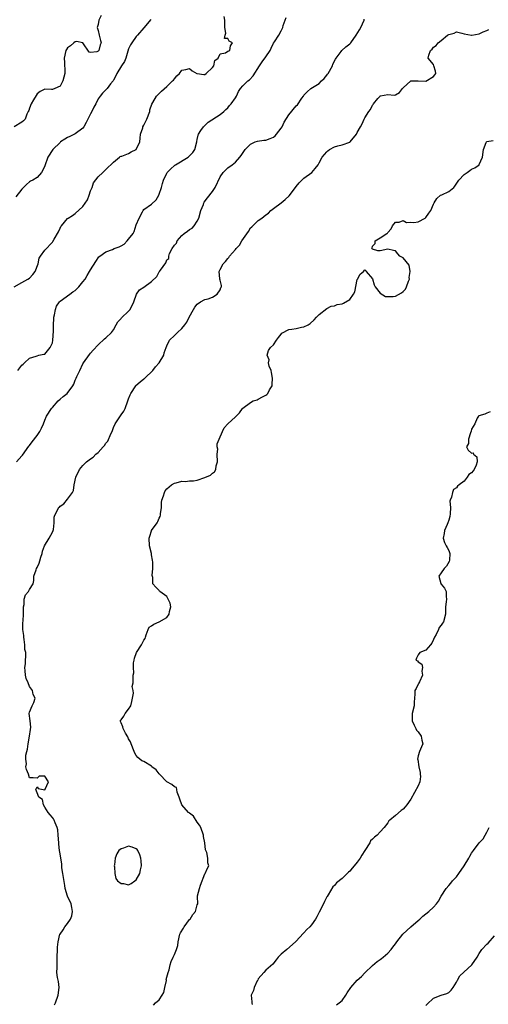
# Model space of a CAD drawing. Units: inches. Extents: x 2538000 to 2541000, y 1548000 to 1551000.
# Drawn here: x 2538702 to 2538825, y 1548407 to 1548665 of the extents above; entities that cross this region are included whole.
import ezdxf

# ---------------------------------------------------------------- set-up
doc = ezdxf.new("R2010")
doc.units = ezdxf.units.IN
doc.header["$MEASUREMENT"] = 0
doc.layers.add('LD25381548_2ft', color=105, linetype='Continuous')

msp = doc.modelspace()

# ---------------------------------------------------------------- linework, layer by layer
at = {"layer": 'LD25381548_2ft'}
for points, elevation in [([(2538700.99, 1548595), (2538703, 1548596.07), (2538704.58, 1548597), (2538705, 1548597.26), (2538705.84, 1548598.16), (2538706.5, 1548599), (2538707.27, 1548601), (2538707.55, 1548602.45), (2538707.88, 1548603), (2538709, 1548604.58), (2538711, 1548606.68), (2538711.14, 1548606.86), (2538711.46, 1548607.46), (2538712.56, 1548609.44), (2538713, 1548610.38), (2538713.22, 1548610.78), (2538713.35, 1548611), (2538715, 1548612.92), (2538715.1, 1548613), (2538716.29, 1548613.71), (2538717, 1548614.19), (2538719, 1548616.08), (2538720.17, 1548617.82), (2538720.64, 1548619), (2538721, 1548620.17), (2538721.4, 1548621), (2538721.77, 1548622.23), (2538723, 1548623.87), (2538724.19, 1548625), (2538725, 1548625.75), (2538727, 1548627.72), (2538728.63, 1548629), (2538728.81, 1548629.19), (2538729, 1548629.24), (2538729.25, 1548629.25), (2538731, 1548630), (2538731.63, 1548630.37), (2538733, 1548631.02), (2538733.98, 1548633), (2538734, 1548634), (2538734.15, 1548635), (2538734.71, 1548636.72), (2538734.76, 1548637), (2538735, 1548637.36), (2538735.8, 1548639), (2538736.53, 1548641), (2538736.6, 1548641.4), (2538737.08, 1548642.92), (2538737.38, 1548643.38), (2538738.35, 1548645), (2538738.62, 1548645.38), (2538739.65, 1548646.35), (2538741, 1548647.56), (2538742.49, 1548649), (2538742.75, 1548649.25), (2538743, 1548649.56), (2538743.68, 1548650.32), (2538744.34, 1548651), (2538745, 1548651.83), (2538745.99, 1548651.99), (2538747, 1548652.26), (2538747.7, 1548651.7), (2538748.9, 1548651), (2538749, 1548650.96), (2538750.73, 1548650.73), (2538751, 1548650.74), (2538751.32, 1548651), (2538753, 1548652.55), (2538753.33, 1548653), (2538753.65, 1548654.35), (2538754.47, 1548655), (2538755, 1548656.12), (2538756.39, 1548656.39), (2538757, 1548656.8), (2538757.51, 1548657), (2538757.76, 1548658.24), (2538758.23, 1548659), (2538757.42, 1548659.42), (2538757, 1548660.14), (2538756.17, 1548660.17), (2538756.29, 1548661), (2538756.49, 1548661.51), (2538756.2, 1548663), (2538756.2, 1548665), (2538756.04, 1548665.96)], 8316), ([(2538723.82, 1548666.18), (2538723.2, 1548665), (2538723, 1548663.86), (2538722.73, 1548663), (2538723, 1548662.26), (2538723.29, 1548661), (2538723.59, 1548659.59), (2538723.77, 1548659), (2538723.54, 1548658.46), (2538723.14, 1548657), (2538723, 1548656.83), (2538722.64, 1548656.64), (2538721, 1548656.43), (2538720.6, 1548656.6), (2538719.02, 1548659.02), (2538717.34, 1548659.34), (2538717, 1548659.25), (2538716.6, 1548659), (2538715.77, 1548658.23), (2538715, 1548657.71), (2538714.71, 1548657.29), (2538714.56, 1548657), (2538714.08, 1548655), (2538714.13, 1548653.87), (2538714.19, 1548653), (2538714.27, 1548652.27), (2538714.24, 1548651), (2538713.96, 1548650.04), (2538713.75, 1548649), (2538713, 1548647.64), (2538711.6, 1548647), (2538711, 1548646.8), (2538710.78, 1548646.77), (2538709, 1548646.86), (2538707.79, 1548646.21), (2538707, 1548645.62), (2538706.78, 1548645.22), (2538706.04, 1548644.04), (2538705.45, 1548643), (2538705, 1548641.88), (2538704.79, 1548641.21), (2538704.63, 1548641), (2538704.29, 1548640.29), (2538703.82, 1548639), (2538703.44, 1548638.56), (2538703, 1548638.15), (2538701, 1548636.98)], 8320), ([(2538736.83, 1548665.17), (2538735.02, 1548662.98), (2538733.33, 1548661), (2538733, 1548660.63), (2538731.81, 1548659), (2538731.52, 1548658.48), (2538731, 1548657.42), (2538730.25, 1548655), (2538729.89, 1548654.11), (2538729.13, 1548653), (2538727.88, 1548651), (2538727.65, 1548650.35), (2538727, 1548649.24), (2538726.93, 1548649.07), (2538726.25, 1548648.25), (2538725.37, 1548647), (2538725, 1548646.71), (2538724.17, 1548645.83), (2538723.5, 1548645), (2538723, 1548644.28), (2538722.39, 1548643), (2538721.91, 1548642.09), (2538721.37, 1548641), (2538721, 1548640.36), (2538719.87, 1548638.13), (2538719.27, 1548637), (2538719, 1548636.65), (2538717, 1548635.08), (2538715.55, 1548634.45), (2538715, 1548634.12), (2538714.26, 1548633.74), (2538713.15, 1548633), (2538713, 1548632.88), (2538711.11, 1548631), (2538709.81, 1548629), (2538709, 1548626.68), (2538708.45, 1548625.55), (2538708.15, 1548625), (2538707, 1548623.67), (2538705.89, 1548623), (2538705.29, 1548622.71), (2538705, 1548622.55), (2538704.16, 1548621.84), (2538703.41, 1548621), (2538703, 1548620.6), (2538701.42, 1548618.58)], 8318), ([(2538701.57, 1548549), (2538703, 1548550.62), (2538703.19, 1548550.81), (2538704.84, 1548553.16), (2538705, 1548553.35), (2538705.7, 1548554.3), (2538707, 1548555.96), (2538707.71, 1548557), (2538708.14, 1548557.86), (2538708.62, 1548559), (2538709, 1548559.98), (2538709.46, 1548561), (2538710.73, 1548563), (2538711, 1548563.32), (2538712.53, 1548565), (2538713, 1548565.5), (2538713.84, 1548566.16), (2538714.85, 1548567), (2538716.37, 1548569), (2538716.63, 1548569.37), (2538717, 1548570.43), (2538717.18, 1548570.82), (2538717.23, 1548571), (2538717.39, 1548571.39), (2538718.19, 1548573), (2538719, 1548574.72), (2538719.17, 1548575), (2538720.76, 1548577.24), (2538721, 1548577.54), (2538721.68, 1548578.32), (2538723, 1548579.74), (2538724.7, 1548581.3), (2538725, 1548581.54), (2538726.48, 1548583), (2538727, 1548583.66), (2538727.69, 1548585), (2538728.19, 1548585.81), (2538729, 1548586.63), (2538729.15, 1548586.85), (2538731, 1548588.54), (2538731.4, 1548589), (2538732.38, 1548591), (2538733.06, 1548593), (2538733.86, 1548594.14), (2538735, 1548594.9), (2538737, 1548596.35), (2538738.36, 1548597.64), (2538739, 1548598.87), (2538739.13, 1548599), (2538739.37, 1548599.37), (2538740.76, 1548601.24), (2538741, 1548602.08), (2538741.56, 1548602.44), (2538741.54, 1548603), (2538741.71, 1548603.71), (2538742.41, 1548605), (2538743, 1548605.9), (2538743.53, 1548606.46), (2538743.74, 1548607), (2538745, 1548608.46), (2538745.59, 1548609), (2538746.41, 1548609.59), (2538747, 1548610.03), (2538747.63, 1548610.38), (2538748.16, 1548611), (2538749, 1548612.18), (2538749.38, 1548613), (2538749.95, 1548615), (2538750.61, 1548616.61), (2538750.73, 1548617), (2538750.82, 1548617.18), (2538751.71, 1548618.29), (2538753, 1548619.96), (2538753.68, 1548621), (2538755, 1548623.84), (2538755.84, 1548625), (2538756.39, 1548625.61), (2538757, 1548626.16), (2538758.14, 1548627), (2538759, 1548627.71), (2538760.19, 1548629), (2538760.54, 1548629.46), (2538761.57, 1548631), (2538763, 1548632.44), (2538764.23, 1548633), (2538764.78, 1548633.22), (2538766.51, 1548633.49), (2538767, 1548633.47), (2538768.11, 1548633.89), (2538769, 1548634.28), (2538769.42, 1548634.58), (2538769.8, 1548635), (2538771, 1548636.58), (2538771.29, 1548637), (2538771.85, 1548638.15), (2538773, 1548640.09), (2538775, 1548642.51), (2538775.28, 1548642.72), (2538776.48, 1548644.48), (2538776.85, 1548645), (2538777, 1548645.23), (2538777.88, 1548646.12), (2538778.79, 1548647), (2538781, 1548648.35), (2538781.63, 1548649), (2538782.33, 1548649.67), (2538783, 1548650.56), (2538783.2, 1548650.8), (2538783.33, 1548651), (2538784.46, 1548653), (2538784.6, 1548653.4), (2538785.26, 1548654.74), (2538785.43, 1548655), (2538786.74, 1548656.74), (2538786.96, 1548657.04), (2538788.01, 1548657.99), (2538789, 1548658.74), (2538789.14, 1548658.86), (2538789.26, 1548659), (2538790.71, 1548661), (2538791.58, 1548662.42), (2538791.89, 1548663), (2538792.77, 1548665), (2538792.81, 1548665.19)], 8312), ([(2538701.94, 1548573), (2538703, 1548574.41), (2538703.36, 1548574.64), (2538703.65, 1548575), (2538705, 1548576.22), (2538706.74, 1548576.73), (2538707, 1548576.87), (2538707.47, 1548577), (2538708.72, 1548577.28), (2538709, 1548577.3), (2538710.45, 1548579), (2538711, 1548580.25), (2538711.14, 1548581), (2538711.3, 1548583.3), (2538711.31, 1548585), (2538711.34, 1548586.66), (2538711.39, 1548587), (2538711.57, 1548587.57), (2538711.8, 1548589), (2538712.11, 1548589.89), (2538712.83, 1548591), (2538713, 1548591.2), (2538713.61, 1548591.61), (2538715, 1548592.59), (2538715.53, 1548593), (2538716.39, 1548593.61), (2538717, 1548594.01), (2538717.92, 1548595), (2538719, 1548596.25), (2538719.56, 1548597), (2538720.08, 1548597.92), (2538720.76, 1548599), (2538721, 1548599.42), (2538722.35, 1548601.65), (2538723.2, 1548602.8), (2538723.4, 1548603), (2538725, 1548604.14), (2538726.79, 1548604.79), (2538727.2, 1548605), (2538728.5, 1548605.5), (2538729, 1548605.75), (2538729.86, 1548606.14), (2538730.6, 1548607), (2538731, 1548607.44), (2538732.16, 1548609), (2538732.48, 1548609.52), (2538733, 1548611.26), (2538733.78, 1548613), (2538734.63, 1548614.63), (2538734.79, 1548615), (2538735, 1548615.27), (2538737, 1548616.64), (2538738.18, 1548617.82), (2538738.89, 1548619), (2538739, 1548619.27), (2538739.62, 1548621), (2538739.89, 1548622.11), (2538740.16, 1548623), (2538741, 1548624.79), (2538741.13, 1548625), (2538742.05, 1548625.95), (2538743, 1548626.77), (2538743.13, 1548626.87), (2538743.32, 1548627), (2538746.61, 1548629), (2538747, 1548629.31), (2538747.8, 1548630.2), (2538748.33, 1548631), (2538748.89, 1548633), (2538748.89, 1548633.11), (2538749, 1548633.62), (2538749.2, 1548634.8), (2538749.3, 1548635), (2538749.96, 1548635.96), (2538750.6, 1548637), (2538751.84, 1548638.16), (2538755, 1548640.2), (2538756.02, 1548641), (2538756.53, 1548641.47), (2538757, 1548641.96), (2538757.46, 1548642.54), (2538757.94, 1548643), (2538759, 1548644.59), (2538759.33, 1548645), (2538759.8, 1548646.2), (2538760.34, 1548647), (2538761, 1548647.7), (2538762.28, 1548649), (2538762.73, 1548649.27), (2538763.69, 1548650.31), (2538765.35, 1548653), (2538766.06, 1548654.06), (2538767, 1548655.32), (2538768.11, 1548657), (2538768.42, 1548657.58), (2538769, 1548658.91), (2538769.26, 1548659.26), (2538770.44, 1548661), (2538771, 1548662.19), (2538771.29, 1548662.71), (2538771.42, 1548663), (2538771.54, 1548663.54), (2538772.06, 1548665), (2538772.34, 1548665.66)], 8314), ([(2538711.55, 1548406.45), (2538711.79, 1548407), (2538712.52, 1548409), (2538712.79, 1548411), (2538712.59, 1548412.59), (2538712.51, 1548413), (2538712.34, 1548413.66), (2538712.18, 1548415), (2538712.29, 1548416.29), (2538712.22, 1548417), (2538712.22, 1548417.78), (2538712.29, 1548419), (2538712.3, 1548421), (2538712.37, 1548421.63), (2538712.5, 1548423), (2538712.97, 1548425), (2538713, 1548425.06), (2538713.84, 1548426.16), (2538714.26, 1548427), (2538715, 1548427.8), (2538715.71, 1548429), (2538716.11, 1548429.89), (2538716.28, 1548431), (2538716.08, 1548432.08), (2538715.88, 1548433), (2538714.93, 1548435), (2538714.31, 1548437), (2538714.22, 1548437.78), (2538713.91, 1548439.91), (2538713.77, 1548441), (2538713.51, 1548442.49), (2538713.47, 1548443), (2538713.49, 1548443.49), (2538713.18, 1548445), (2538713, 1548446.1), (2538712.9, 1548447), (2538712.68, 1548448.68), (2538712.66, 1548449), (2538712.47, 1548451), (2538712.42, 1548452.42), (2538712.28, 1548453), (2538711.71, 1548454.29), (2538711.5, 1548455), (2538711.3, 1548455.3), (2538711, 1548455.68), (2538710.39, 1548456.39), (2538709.89, 1548457), (2538709, 1548458.36), (2538708.65, 1548459), (2538708.42, 1548460.42), (2538707.42, 1548461), (2538707, 1548462.13), (2538706.63, 1548463), (2538707, 1548463.67), (2538707.3, 1548463.3), (2538709, 1548462.89), (2538709.08, 1548463), (2538709.09, 1548463.09), (2538709.95, 1548465), (2538709, 1548466.53), (2538707.53, 1548466.47), (2538707, 1548466), (2538705.92, 1548466.08), (2538705, 1548466.1), (2538704.76, 1548467), (2538704.23, 1548468.23), (2538704.05, 1548469), (2538704.23, 1548469.77), (2538704.04, 1548471), (2538704.06, 1548472.06), (2538704.3, 1548473), (2538704.44, 1548473.56), (2538704.62, 1548475), (2538705.01, 1548477), (2538705.23, 1548478.77), (2538705.36, 1548479.36), (2538705.12, 1548481), (2538704.92, 1548483), (2538705, 1548483.32), (2538705.71, 1548485), (2538706.15, 1548485.85), (2538706.49, 1548487), (2538705.98, 1548487.98), (2538705.81, 1548489), (2538705, 1548490.06), (2538704.6, 1548491), (2538704.13, 1548492.13), (2538703.94, 1548493), (2538703.81, 1548494.19), (2538703.78, 1548495), (2538703.96, 1548495.96), (2538703.97, 1548497), (2538704.04, 1548497.96), (2538704.05, 1548499), (2538703.8, 1548499.8), (2538703.78, 1548501), (2538703.6, 1548502.4), (2538703.47, 1548503), (2538703.48, 1548503.48), (2538703.25, 1548505), (2538703.21, 1548506.79), (2538703.32, 1548507.32), (2538703.4, 1548509), (2538703.37, 1548510.63), (2538703.4, 1548511), (2538703.55, 1548511.55), (2538703.62, 1548513), (2538703.92, 1548514.08), (2538704.7, 1548515), (2538705, 1548515.51), (2538705.94, 1548517), (2538706.14, 1548517.86), (2538706.13, 1548519), (2538706.7, 1548520.7), (2538706.81, 1548521), (2538707, 1548521.26), (2538707.55, 1548522.45), (2538707.72, 1548523), (2538707.97, 1548523.97), (2538708.27, 1548525), (2538708.41, 1548525.59), (2538708.92, 1548527), (2538710.13, 1548529), (2538711, 1548530.57), (2538711.21, 1548531), (2538711.28, 1548531.28), (2538711.43, 1548533), (2538711.48, 1548534.52), (2538711.65, 1548535), (2538712.69, 1548537), (2538712.84, 1548537.16), (2538713, 1548537.39), (2538713.98, 1548538.02), (2538715, 1548539.19), (2538716.25, 1548541), (2538716.53, 1548541.47), (2538716.7, 1548543), (2538717.15, 1548545), (2538718.12, 1548547), (2538719, 1548548.1), (2538719.9, 1548549), (2538721, 1548549.81), (2538721.72, 1548550.28), (2538722.39, 1548551), (2538723, 1548551.46), (2538724.33, 1548553), (2538724.66, 1548553.34), (2538725, 1548553.92), (2538725.52, 1548554.48), (2538726.35, 1548556.35), (2538726.66, 1548557), (2538727, 1548558.05), (2538727.47, 1548559), (2538729, 1548561.32), (2538729.71, 1548562.29), (2538730.05, 1548563), (2538730.79, 1548565), (2538731, 1548565.6), (2538731.42, 1548566.58), (2538731.57, 1548567), (2538732.87, 1548569), (2538732.93, 1548569.07), (2538734, 1548570), (2538735, 1548570.8), (2538735.12, 1548570.88), (2538735.23, 1548571), (2538737.35, 1548573), (2538738.06, 1548573.94), (2538739.03, 1548575), (2538740.21, 1548577), (2538740.36, 1548577.64), (2538740.81, 1548579), (2538741, 1548579.44), (2538741.75, 1548581), (2538743, 1548582.17), (2538743.79, 1548583), (2538745, 1548584.01), (2538745.73, 1548585), (2538746.3, 1548585.7), (2538746.91, 1548587), (2538748.04, 1548589), (2538748.35, 1548589.65), (2538749, 1548590.44), (2538749.84, 1548591), (2538751, 1548591.65), (2538751.84, 1548591.84), (2538753, 1548592.29), (2538754.19, 1548593), (2538755, 1548594.21), (2538755.22, 1548594.78), (2538755.36, 1548595), (2538755.35, 1548595.35), (2538755, 1548596.73), (2538754.94, 1548596.94), (2538754.93, 1548597.07), (2538754.75, 1548599), (2538755, 1548599.5), (2538755.77, 1548601), (2538756.41, 1548601.59), (2538757, 1548602.44), (2538757.32, 1548602.68), (2538757.5, 1548603), (2538759, 1548604.78), (2538759.17, 1548605), (2538760.11, 1548605.89), (2538760.72, 1548607), (2538762.48, 1548609.52), (2538763, 1548610.44), (2538763.29, 1548610.71), (2538763.57, 1548611), (2538765, 1548612.37), (2538765.94, 1548613), (2538767, 1548613.82), (2538767.68, 1548614.32), (2538768.35, 1548615), (2538769, 1548615.48), (2538771, 1548617), (2538772.09, 1548617.91), (2538773.12, 1548618.88), (2538774.78, 1548621), (2538775, 1548621.32), (2538775.78, 1548622.22), (2538776.48, 1548623), (2538777, 1548623.52), (2538779.04, 1548625), (2538779.97, 1548626.03), (2538780.71, 1548627), (2538781, 1548627.48), (2538781.82, 1548629), (2538783, 1548630.4), (2538783.3, 1548630.7), (2538783.74, 1548631), (2538785, 1548631.72), (2538785.93, 1548631.93), (2538787, 1548632.21), (2538789, 1548632.91), (2538789.12, 1548633), (2538790.76, 1548635), (2538791, 1548635.51), (2538791.81, 1548637), (2538792.24, 1548637.76), (2538792.79, 1548639), (2538793, 1548639.32), (2538793.99, 1548641), (2538794.47, 1548641.53), (2538795, 1548642.63), (2538795.15, 1548642.85), (2538795.23, 1548643), (2538796.41, 1548644.41), (2538796.96, 1548645.04), (2538797, 1548645.07), (2538797.1, 1548645.1), (2538799, 1548645.47), (2538800.71, 1548645.29), (2538801, 1548645.38), (2538802.07, 1548645.93), (2538802.82, 1548647), (2538803, 1548647.19), (2538805, 1548649.03), (2538807, 1548649.07), (2538809, 1548648.99), (2538811, 1548650.16), (2538811.37, 1548650.63), (2538811.59, 1548651), (2538811.53, 1548651.53), (2538811.12, 1548653), (2538811, 1548653.3), (2538809.58, 1548655), (2538809.79, 1548655.79), (2538810.19, 1548657), (2538810.66, 1548657.34), (2538811, 1548657.84), (2538811.66, 1548658.34), (2538812.22, 1548659), (2538813, 1548659.6), (2538814.63, 1548661), (2538815, 1548661.21), (2538816.45, 1548661.55), (2538817, 1548661.91), (2538818.43, 1548661.57), (2538819, 1548661.34), (2538820.95, 1548661.05), (2538821.02, 1548661.02), (2538823, 1548661.39), (2538824.06, 1548661.93), (2538825, 1548662.27), (2538825.47, 1548662.53)], 8310), ([(2538737.56, 1548406.44), (2538738.06, 1548407), (2538739, 1548407.83), (2538739.81, 1548409), (2538740.23, 1548409.77), (2538740.52, 1548411), (2538740.91, 1548412.91), (2538740.91, 1548413), (2538740.89, 1548413.11), (2538741.4, 1548415), (2538741.65, 1548415.65), (2538741.88, 1548417), (2538742.12, 1548417.88), (2538742.64, 1548419), (2538743, 1548419.71), (2538743.53, 1548421), (2538743.9, 1548422.1), (2538744.02, 1548423), (2538744.46, 1548425), (2538744.63, 1548425.37), (2538745.4, 1548426.6), (2538745.61, 1548427), (2538747, 1548428.86), (2538747.12, 1548429), (2538747.81, 1548430.19), (2538748.54, 1548431), (2538749, 1548432.76), (2538749.12, 1548433), (2538749.09, 1548434.91), (2538749.06, 1548435), (2538749.07, 1548435.07), (2538749.6, 1548437), (2538749.88, 1548437.88), (2538751, 1548440.88), (2538751.07, 1548441), (2538751.67, 1548442.33), (2538752.07, 1548443), (2538751.75, 1548443.75), (2538751.78, 1548445), (2538751.49, 1548446.51), (2538751.26, 1548447), (2538751.2, 1548447.2), (2538750.97, 1548449), (2538750.65, 1548450.65), (2538750.63, 1548451), (2538749.92, 1548453), (2538749.61, 1548453.61), (2538749, 1548454.45), (2538748, 1548456), (2538747, 1548456.8), (2538746.9, 1548456.9), (2538746.74, 1548457), (2538744.97, 1548459), (2538744.46, 1548460.46), (2538744.23, 1548461), (2538743.71, 1548462.29), (2538743.67, 1548463), (2538743.52, 1548463.52), (2538743, 1548463.68), (2538742.34, 1548464.34), (2538741, 1548465.03), (2538739.09, 1548467.08), (2538739, 1548467.15), (2538738.2, 1548468.2), (2538737.12, 1548469), (2538737, 1548469.12), (2538735, 1548470.36), (2538734.5, 1548470.5), (2538733.39, 1548471.39), (2538733, 1548471.9), (2538732.59, 1548472.59), (2538732.49, 1548473), (2538731.7, 1548475), (2538731.52, 1548475.52), (2538731, 1548476.34), (2538730.82, 1548476.82), (2538730.19, 1548477.81), (2538729.55, 1548479), (2538729.47, 1548479.47), (2538729, 1548480.51), (2538728.87, 1548480.87), (2538728.76, 1548481), (2538728.84, 1548481.16), (2538729, 1548481.31), (2538729.71, 1548482.29), (2538730.08, 1548483), (2538731, 1548484.09), (2538731.55, 1548485), (2538731.87, 1548486.13), (2538732.3, 1548488.3), (2538732.2, 1548489), (2538731.94, 1548490.06), (2538732.21, 1548491), (2538732.16, 1548492.16), (2538732.17, 1548493), (2538732.39, 1548493.61), (2538732.26, 1548495), (2538732.29, 1548496.29), (2538732.43, 1548497), (2538732.54, 1548497.46), (2538733.07, 1548499), (2538734.35, 1548501), (2538735, 1548502.23), (2538735.36, 1548502.64), (2538735.44, 1548503), (2538735.63, 1548503.63), (2538736.12, 1548505), (2538736.36, 1548505.64), (2538737, 1548506.01), (2538737.57, 1548506.43), (2538739, 1548507.01), (2538741, 1548508.16), (2538741.64, 1548509), (2538741.76, 1548509.76), (2538742.06, 1548511), (2538741.9, 1548511.9), (2538741.38, 1548513), (2538741, 1548513.64), (2538739.19, 1548515), (2538739.11, 1548515.11), (2538739, 1548515.24), (2538738.1, 1548516.1), (2538737.38, 1548517), (2538737.31, 1548518.69), (2538737.19, 1548519.19), (2538737.32, 1548521), (2538737.32, 1548522.68), (2538737.25, 1548523.25), (2538737, 1548524.63), (2538736.96, 1548524.96), (2538736.48, 1548527), (2538736.37, 1548529), (2538736.53, 1548529.47), (2538737, 1548530.91), (2538737.04, 1548531), (2538738.47, 1548533), (2538738.68, 1548533.32), (2538739, 1548534.26), (2538739.31, 1548534.69), (2538739.36, 1548535), (2538739.4, 1548535.4), (2538739.63, 1548537), (2538739.61, 1548538.39), (2538739.71, 1548539), (2538740.14, 1548540.14), (2538740.37, 1548541), (2538740.59, 1548541.41), (2538741, 1548541.9), (2538742.24, 1548543), (2538743, 1548543.39), (2538743.49, 1548543.49), (2538745, 1548543.97), (2538745.9, 1548543.9), (2538747, 1548544.06), (2538748.06, 1548544.06), (2538749, 1548544.21), (2538751, 1548544.87), (2538752.44, 1548545.56), (2538753, 1548546.09), (2538753.56, 1548546.44), (2538753.84, 1548547), (2538753.95, 1548547.95), (2538754.29, 1548549), (2538754.26, 1548551), (2538754.38, 1548552.38), (2538754.27, 1548553), (2538754.24, 1548553.76), (2538754.75, 1548555), (2538755.62, 1548557), (2538756.07, 1548557.93), (2538757.01, 1548559), (2538759, 1548560.81), (2538760.09, 1548561.91), (2538760.88, 1548563), (2538761, 1548563.12), (2538763, 1548564.64), (2538763.67, 1548565), (2538764.68, 1548565.32), (2538765, 1548565.45), (2538766.13, 1548566.13), (2538767, 1548566.53), (2538767.29, 1548566.71), (2538767.48, 1548567), (2538767.94, 1548567.94), (2538768.63, 1548569), (2538768.7, 1548569.3), (2538768.73, 1548571), (2538768.49, 1548572.49), (2538768.36, 1548573), (2538767.87, 1548574.13), (2538767.72, 1548575), (2538767.84, 1548575.84), (2538767.32, 1548577), (2538767.71, 1548578.29), (2538768.26, 1548579), (2538769, 1548579.76), (2538769.84, 1548581), (2538770.36, 1548581.64), (2538771, 1548582.57), (2538771.23, 1548582.77), (2538773, 1548583.8), (2538773.86, 1548583.86), (2538775, 1548584.01), (2538776.34, 1548584.34), (2538777, 1548584.44), (2538778.09, 1548585), (2538778.67, 1548585.33), (2538779.72, 1548586.28), (2538780.28, 1548587), (2538781, 1548587.74), (2538783, 1548589.3), (2538784.14, 1548589.86), (2538785, 1548590), (2538785.71, 1548590.29), (2538787, 1548590.5), (2538787.35, 1548590.65), (2538789, 1548591.63), (2538790.02, 1548593), (2538790.34, 1548593.66), (2538791, 1548596.89), (2538791.04, 1548597), (2538791.74, 1548598.26), (2538792.62, 1548599), (2538793, 1548599.41), (2538793.26, 1548599.26), (2538793.34, 1548599), (2538795, 1548597.06), (2538795.45, 1548595.45), (2538795.67, 1548595), (2538797, 1548593.34), (2538798.43, 1548592.43), (2538799, 1548592.4), (2538800.44, 1548592.44), (2538801, 1548592.52), (2538802.6, 1548593.4), (2538803, 1548593.73), (2538803.62, 1548594.38), (2538803.92, 1548595), (2538804.41, 1548596.41), (2538804.65, 1548597), (2538804.63, 1548597.37), (2538804.85, 1548599), (2538804.62, 1548600.62), (2538803, 1548602.61), (2538802.18, 1548603), (2538801.65, 1548603.65), (2538801, 1548604.4), (2538800.52, 1548604.52), (2538799, 1548604.85), (2538797, 1548604.44), (2538796.42, 1548604.42), (2538795, 1548604.83), (2538794.86, 1548604.86), (2538794.81, 1548605), (2538794.9, 1548605.1), (2538795, 1548605.64), (2538795.65, 1548606.35), (2538795.65, 1548607), (2538797, 1548607.85), (2538798.76, 1548609), (2538798.92, 1548609.08), (2538799, 1548609.25), (2538799.85, 1548610.15), (2538800.23, 1548611), (2538801, 1548611.96), (2538801.96, 1548611.96), (2538803, 1548612.36), (2538803.88, 1548611.88), (2538805, 1548611.94), (2538805.83, 1548611.83), (2538807, 1548612.02), (2538808.82, 1548613), (2538809, 1548613.15), (2538809.74, 1548614.26), (2538810.29, 1548615), (2538811, 1548616.7), (2538811.14, 1548617), (2538811.86, 1548618.14), (2538812.87, 1548619), (2538813.15, 1548619.15), (2538815, 1548619.98), (2538816.31, 1548621), (2538816.62, 1548621.38), (2538817.61, 1548623), (2538819, 1548624.46), (2538819.82, 1548625), (2538820.5, 1548625.5), (2538821, 1548625.84), (2538821.81, 1548626.19), (2538822.95, 1548627), (2538823, 1548627.08), (2538823.85, 1548629), (2538824.14, 1548631), (2538824.85, 1548632.85), (2538824.89, 1548633), (2538824.94, 1548633.06), (2538825, 1548633.1), (2538826.67, 1548633.33)], 8308), ([(2538825.85, 1548562.15), (2538825, 1548561.78), (2538824.45, 1548561.55), (2538822.89, 1548561.11), (2538822.78, 1548561), (2538822.49, 1548560.49), (2538821.87, 1548559), (2538821, 1548557.59), (2538820.9, 1548557.1), (2538820.67, 1548556.67), (2538820.18, 1548555), (2538820.19, 1548553.81), (2538819.67, 1548553), (2538820.05, 1548552.05), (2538821, 1548551.32), (2538821.37, 1548551.36), (2538821.49, 1548551), (2538822.38, 1548550.38), (2538822.41, 1548549), (2538822.17, 1548548.17), (2538821.66, 1548547), (2538821.38, 1548546.62), (2538821, 1548546.13), (2538820.3, 1548545.7), (2538819.85, 1548545), (2538819, 1548543.95), (2538817.73, 1548543), (2538817.33, 1548542.67), (2538817, 1548542.22), (2538816.23, 1548541.77), (2538815.95, 1548541), (2538815.72, 1548539.72), (2538815.38, 1548539), (2538815.3, 1548538.7), (2538815.41, 1548537), (2538815.36, 1548535.36), (2538815.29, 1548534.71), (2538815, 1548533.69), (2538814.79, 1548533), (2538814.58, 1548532.58), (2538813.88, 1548531), (2538813.81, 1548530.19), (2538813.5, 1548529), (2538813.88, 1548527.88), (2538814.32, 1548527), (2538814.57, 1548526.57), (2538815, 1548525.73), (2538815.32, 1548525), (2538815.19, 1548523.19), (2538815.13, 1548522.87), (2538814.36, 1548521.64), (2538813.8, 1548521), (2538813, 1548519.87), (2538812.35, 1548519), (2538812.88, 1548517.12), (2538812.93, 1548517), (2538813, 1548516.89), (2538813.89, 1548515.89), (2538814.28, 1548515), (2538814.32, 1548513.68), (2538814.42, 1548513), (2538814.31, 1548512.31), (2538814.14, 1548511), (2538814.11, 1548510.11), (2538814.18, 1548509), (2538813.64, 1548507), (2538813.33, 1548506.67), (2538813, 1548506.18), (2538812.45, 1548505.55), (2538812.29, 1548505), (2538811.66, 1548503.67), (2538811.28, 1548503), (2538811, 1548502.4), (2538810.59, 1548501.41), (2538810.19, 1548501), (2538809, 1548499.58), (2538807.4, 1548499), (2538807, 1548498.34), (2538806.54, 1548497.46), (2538806.39, 1548497), (2538806.76, 1548496.76), (2538807, 1548496.51), (2538807.93, 1548495.93), (2538808.13, 1548495), (2538807.91, 1548494.09), (2538808.1, 1548493), (2538807.3, 1548491.3), (2538807.18, 1548491), (2538807.15, 1548490.85), (2538807, 1548490.62), (2538806.44, 1548489.56), (2538806.1, 1548489), (2538806.05, 1548488.05), (2538806.02, 1548487), (2538805.96, 1548485.96), (2538805.95, 1548485), (2538805.4, 1548483), (2538805.38, 1548482.62), (2538805.38, 1548481), (2538805.89, 1548479.89), (2538806.37, 1548479), (2538806.56, 1548478.56), (2538807, 1548478.16), (2538807.79, 1548477), (2538807.96, 1548475.96), (2538808.18, 1548475), (2538807.81, 1548474.19), (2538807.34, 1548473), (2538807, 1548471.85), (2538806.81, 1548471), (2538806.88, 1548470.88), (2538807.15, 1548469), (2538807.47, 1548467.47), (2538807.53, 1548467), (2538807.57, 1548466.43), (2538807.44, 1548465), (2538807, 1548463.97), (2538805, 1548460.5), (2538804.03, 1548459), (2538803.52, 1548458.48), (2538803, 1548457.87), (2538802.5, 1548457.5), (2538801, 1548456.18), (2538799.51, 1548455), (2538799.24, 1548454.76), (2538799, 1548454.25), (2538798.08, 1548453), (2538797, 1548451.94), (2538796.19, 1548451), (2538795.47, 1548450.53), (2538795, 1548449.94), (2538794.5, 1548449.5), (2538794.28, 1548449), (2538792.98, 1548447), (2538792.18, 1548445.82), (2538791.73, 1548445), (2538791, 1548443.98), (2538790.19, 1548443), (2538789.61, 1548442.39), (2538789, 1548441.61), (2538788.67, 1548441.33), (2538788.38, 1548441), (2538787, 1548439.63), (2538785.5, 1548438.5), (2538785, 1548437.81), (2538784.57, 1548437.43), (2538783.39, 1548435.39), (2538783.07, 1548434.93), (2538783, 1548434.81), (2538782.37, 1548433.63), (2538782.1, 1548433), (2538781, 1548430.85), (2538780.39, 1548429.61), (2538780.06, 1548429), (2538779, 1548427.52), (2538778.52, 1548427), (2538777.75, 1548426.25), (2538777, 1548425.37), (2538776.8, 1548425.2), (2538775, 1548423.23), (2538774.82, 1548423), (2538772.55, 1548421), (2538771, 1548419.79), (2538770.23, 1548419), (2538769.67, 1548418.33), (2538768.8, 1548417.2), (2538767, 1548415.6), (2538766.5, 1548415), (2538765, 1548413.28), (2538764.89, 1548413), (2538764.76, 1548412.76), (2538763.94, 1548411), (2538763.73, 1548410.27), (2538763.13, 1548409), (2538763.32, 1548407.32), (2538763.32, 1548407), (2538763.38, 1548406.62)], 8306), ([(2538785.54, 1548406.46), (2538786.27, 1548407), (2538787, 1548407.65), (2538787.96, 1548409), (2538788.33, 1548409.67), (2538789.28, 1548411), (2538791, 1548412.94), (2538792.09, 1548413.91), (2538793, 1548414.93), (2538795, 1548416.8), (2538796.17, 1548417.83), (2538797, 1548418.4), (2538797.32, 1548418.68), (2538797.76, 1548419), (2538799, 1548420.07), (2538799.9, 1548421), (2538800.35, 1548421.65), (2538801, 1548422.5), (2538801.21, 1548422.79), (2538801.38, 1548423), (2538802.96, 1548425.04), (2538803.96, 1548426.04), (2538805.04, 1548427), (2538807, 1548428.62), (2538807.43, 1548429), (2538808.21, 1548429.79), (2538809, 1548430.34), (2538809.81, 1548431), (2538811, 1548432.09), (2538811.82, 1548433), (2538812.28, 1548433.72), (2538813, 1548435), (2538814.32, 1548437), (2538815, 1548437.8), (2538815.57, 1548438.43), (2538815.97, 1548439), (2538817, 1548440.12), (2538817.6, 1548441), (2538819.06, 1548442.94), (2538820.26, 1548445), (2538820.5, 1548445.5), (2538821, 1548446.31), (2538821.45, 1548447), (2538823, 1548448.98), (2538823.98, 1548450.02), (2538824.59, 1548451), (2538825, 1548451.77), (2538825.58, 1548453)], 8304), ([(2538809, 1548406.3), (2538809.3, 1548406.7), (2538811, 1548408.24), (2538813, 1548408.99), (2538814.52, 1548409.48), (2538815, 1548409.72), (2538815.66, 1548410.34), (2538816.16, 1548411), (2538817, 1548412.45), (2538817.26, 1548413), (2538817.92, 1548414.08), (2538821.03, 1548417), (2538822.42, 1548419), (2538823, 1548420), (2538823.71, 1548421), (2538825, 1548422.43), (2538825.31, 1548422.69), (2538827, 1548424.56)], 8302)]:
    msp.add_lwpolyline(points, dxfattribs=dict(at, elevation=elevation))
at = {"layer": 'LD25381548_2ft', "elevation": 8310}
msp.add_lwpolyline([(2538732.65, 1548439), (2538733, 1548439.3), (2538733.96, 1548441), (2538734.11, 1548441.89), (2538734.39, 1548443), (2538734.32, 1548444.32), (2538734.22, 1548445), (2538733.9, 1548445.9), (2538733.37, 1548447), (2538733.23, 1548447.23), (2538733, 1548447.45), (2538731.92, 1548447.92), (2538731, 1548448.14), (2538729.62, 1548447.62), (2538729, 1548447.44), (2538728.47, 1548447), (2538727.86, 1548446.14), (2538727.44, 1548445), (2538727.28, 1548443.28), (2538727.24, 1548443), (2538727.27, 1548442.73), (2538727.35, 1548441), (2538727.63, 1548439.63), (2538728.11, 1548439), (2538729, 1548438.32), (2538729.68, 1548438.32), (2538731, 1548438.01), (2538731.68, 1548438.32)], close=True, dxfattribs=at)

doc.saveas('drawing.dxf')
